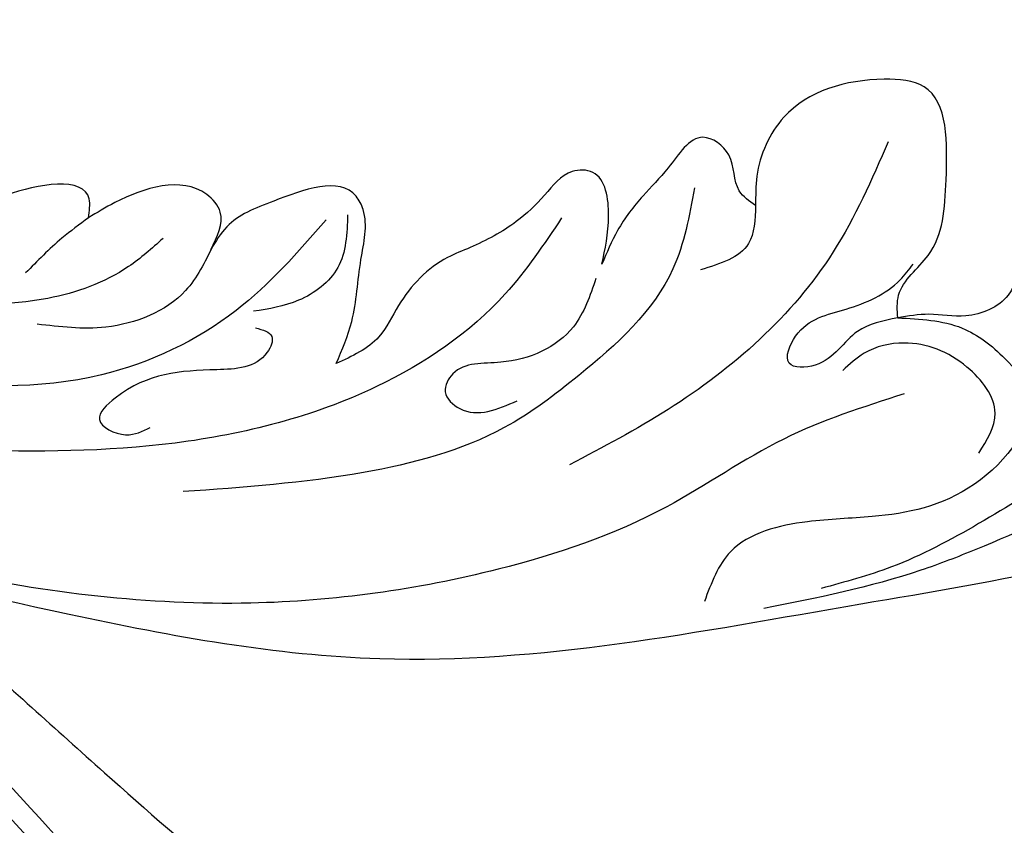
# Model space of a CAD drawing. Units: millimetres. Extents: x 80 to 7640, y 2442 to 4224.
# Drawn here: x 1044 to 1090, y 3082 to 3120 of the extents above; entities that cross this region are included whole.
import ezdxf

# ---------------------------------------------------------------- set-up
doc = ezdxf.new("R2010")
doc.units = ezdxf.units.MM
doc.layers.add('H-08.木作(細線)', color=8, linetype='Continuous')

# ---------------------------------------------------------------- blocks, each defined once
blk = doc.blocks.new('SE-21050L-d')
at = {"layer": 'H-08.木作(細線)'}
for points, knots in [([(51.11, 0.959), (45.055, 3.225), (29.49, 6.952), (5.142, 6.351), (-12.479, 3.986), (-28.739, 8.037), (-35.585, 15.647), (-35.34, 20.382), (-35.292, 20.781)], [0, 0, 0, 0, 20.43777, 43.052998, 63.007131, 78.862705, 92.749511, 94.021029, 94.021029, 94.021029, 94.021029]), ([(51.288, 4.805), (48.548, 5.74), (37.414, 9.075), (22.103, 10.463), (5.909, 10.89), (-4.377, 11.412), (-11.721, 14.105), (-14.423, 16.146), (-15.763, 15.433), (-15.246, 13.11), (-14.415, 12.749), (-14.153, 12.464)], [23.819782, 23.819782, 23.819782, 23.819782, 32.214461, 57.194112, 66.640037, 82.782775, 87.855851, 90.261032, 92.242533, 93.660667, 95.953622, 95.953622, 95.953622, 95.953622]), ([(52.368, 2.65), (37.668, 7.322), (24.861, 8.337), (7.871, 7.102), (-5.206, 6.353), (-15.058, 7.466), (-19.916, 8.441), (-21.35, 10.642), (-21.433, 11.333)], [0.020146, 0.020146, 0.020146, 0.020146, 15.298865, 30.815883, 50.718848, 54.653573, 60.618321, 62.916539, 62.916539, 62.916539, 62.916539]), ([(57.717, -6.074), (42.069, 0.337), (9.186, 7.234), (-32.833, -4.113), (-49.904, -27.058), (-54.534, -40.219), (-53.109, -49.613), (-49.067, -52.096), (-44.824, -50.349), (-43.552, -48.007), (-43.56, -46.833), (-43.744, -46.524)], [0, 0, 0, 0, 50.577913, 100.717039, 118.919781, 134.305756, 140.021377, 144.555856, 148.761913, 151.034957, 152.179314, 152.179314, 152.179314, 152.179314])]:
    blk.add_open_spline(points, degree=3, knots=knots, dxfattribs=at)
blk = doc.blocks.new('SE-21064L')
at = {"layer": 'H-08.木作(細線)'}
for points in [[(-22.685, -70.644), (-23.719, -70.109), (-26.405, -71.252), (-28.867, -76.963), (-28.867, -82.681), (-25.498, -89.86), (-18.474, -97.097), (-11.821, -101.316), (-5.871, -104.321), (-3.322, -105.411), (4.004, -107.525)], [(-12.401, -82.841), (-11.727, -81.748), (-9.086, -80.246), (-8.5, -80.787), (-8.03, -83.757), (-7.354, -85.57), (-7.354, -90.233), (-6.879, -92.29), (-4.929, -93.344), (-3.193, -93.344), (-1.726, -93.577)], [(-1.726, -93.577), (-1.726, -92.504), (-3.032, -90.573), (-3.73, -86.979), (-2.505, -82.643), (-0.615, -82.373), (4.035, -84.359), (5.188, -87.192), (5.188, -88.572)], [(-22.22, -83.542), (-17.198, -91.766), (-14.497, -95.634), (-9.793, -100.39), (-5.951, -103.099), (-1.931, -105.309), (1.336, -106.464)], [(36.588, -90.486), (36.588, -89.596), (40.507, -89.596), (43.21, -91.287), (45.707, -92.663), (51.274, -92.288), (63.24, -87.63), (68.494, -84.889)], [(-0.933, -85.303), (1.441, -90.597), (8.9, -98.348), (13.435, -101.143)], [(5.188, -88.572), (5.988, -87.918), (6.551, -86.247), (7.805, -85.467), (9.386, -86.974), (10.513, -88.336), (11.64, -90.025), (12.312, -91.641)], [(12.312, -91.641), (12.094, -89.353), (12.93, -87.337), (13.893, -87.337), (15.148, -88.506), (16.428, -89.804), (18.549, -91.119), (19.591, -91.631), (21.805, -93.992), (22.673, -95.504), (24.629, -96.85)], [(8.106, -87.863), (8.958, -91.719), (13.176, -96.921), (16.584, -99.531), (23.13, -101.922), (31.573, -103.185)], [(24.629, -96.85), (23.983, -94.84), (23.669, -91.908), (23.669, -89.547), (24.02, -88.938), (27.896, -89.325), (30.055, -90.634), (30.767, -91.732)], [(5.188, -88.572), (5.447, -90.378), (7.658, -91.714)], [(30.767, -91.732), (30.388, -89.952), (31.064, -89.151), (35.37, -89.714), (36.588, -90.486)], [(14.301, -89.542), (16.802, -93.228), (22.68, -97.852), (32.058, -100.913), (41.874, -101.663), (47.189, -101.663)], [(24.388, -89.82), (24.743, -92.331), (26.53, -93.949), (28.621, -94.556)], [(25.385, -90.105), (29.451, -94.552), (35.659, -97.846), (44.723, -98.357), (61.163, -93.365), (69.453, -90.175)], [(36.588, -90.486), (37.797, -91.499), (39.437, -93.208)], [(-1.726, -93.577), (0.142, -94.293), (2.062, -95.965), (3.297, -95.919), (3.045, -94.64), (0.725, -93.269), (-1.767, -91.784), (-2.35, -91.019)], [(33.034, -91.307), (34.604, -92.702), (38.338, -94.358), (46.713, -94.55)], [(30.679, -91.574), (31.87, -93.718), (35.546, -95.593), (38.791, -95.593)], [(12.566, -92.326), (13.529, -94.642), (16.881, -96.459), (19.11, -97.101), (19.435, -97.96), (18.717, -98.722), (16.025, -98.241)], [(-1.726, -93.577), (-4.78, -93.928), (-6.855, -95.274), (-7.987, -96.783), (-5.669, -101.254), (-0.926, -102.978), (2.12, -103.355), (5.678, -104.917), (6.81, -107.314)], [(72.94, -94.857), (61.667, -101.871), (36.709, -109.179), (21.99, -110.65), (-0.568, -107.109), (-19.117, -101.165), (-25.078, -96.791)], [(-5.824, -99.789), (-6.503, -97.873), (-5.087, -95.75), (-2.078, -94.748), (-0.219, -95.308), (0.754, -96.163)], [(28.496, -95.33), (27.711, -95.706), (27.898, -96.457), (30.237, -97.378), (34.967, -98.913), (35.667, -99.954), (34.403, -100.62), (33.259, -100.227)], [(-2.182, -97.14), (3.4, -99.51), (8.773, -102.927), (16.587, -106.204), (28.17, -108.296), (42.582, -107.428), (52.519, -104.995), (63.918, -99.763), (68.394, -97.068)]]:
    blk.add_spline(points, degree=3, dxfattribs=at)

msp = doc.modelspace()

# ---------------------------------------------------------------- block references
at = {"layer": 'H-08.木作(細線)', "xscale": -1}
for name, p, rotation in [('SE-21064L', (1087.263, 3199.686), 357.5681377995807), ('SE-21050L-d', (1045.87, 3071.317), 316.1774142482193)]:
    msp.add_blockref(name, p, dxfattribs=dict(at, rotation=rotation))

doc.saveas('drawing.dxf')
